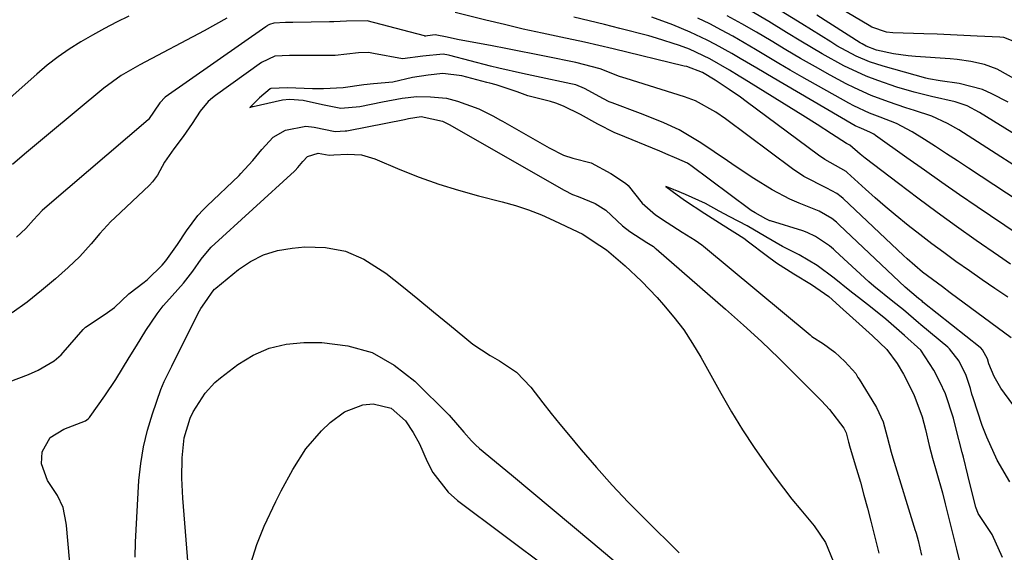
# Model space of a CAD drawing. Units: inches. Extents: x 1846623 to 1851978, y 431719 to 437072.
# Drawn here: x 1846970 to 1847159, y 435874 to 435977 of the extents above; entities that cross this region are included whole.
import ezdxf

# ---------------------------------------------------------------- set-up
doc = ezdxf.new("R2010")
doc.units = ezdxf.units.IN
doc.header["$MEASUREMENT"] = 0
doc.layers.add('7', color=7, linetype='Continuous')
doc.layers.add('8', color=7, linetype='Continuous')

msp = doc.modelspace()

# ---------------------------------------------------------------- linework, layer by layer
at = {"layer": '7', "color": 18}
for points in [[(1847161.12, 435972.46, 1766), (1847159.29, 435973.19, 1766), (1847158.51, 435973.28, 1766), (1847154.17, 435973.48, 1766), (1847151.6, 435973.6, 1766), (1847149.03, 435973.71, 1766), (1847146.47, 435973.81, 1766), (1847143.9, 435973.9, 1766), (1847137.91, 435974.11, 1766), (1847136.72, 435974.23, 1766), (1847133.91, 435975.21, 1766), (1847133.38, 435975.5, 1766), (1847125.23, 435980.34, 1766)], [(1847160.13, 435960.74, 1762), (1847156.99, 435962.36, 1762), (1847155.21, 435963.15, 1762), (1847150.7, 435964.34, 1762), (1847147.02, 435964.84, 1762), (1847144.81, 435965.22, 1762), (1847144.27, 435965.36, 1762), (1847136.07, 435967.65, 1762), (1847133.42, 435968.52, 1762), (1847130.86, 435969.62, 1762), (1847127.18, 435971.61, 1762), (1847125.99, 435972.34, 1762), (1847120.42, 435975.85, 1762), (1847116.42, 435978.29, 1762)], [(1846990.87, 435977.29, 1752), (1846988.5, 435976.14, 1752), (1846986.16, 435974.94, 1752), (1846983.86, 435973.67, 1752), (1846981.59, 435972.35, 1752), (1846979.38, 435970.94, 1752), (1846977.22, 435969.44, 1752), (1846975.15, 435967.84, 1752), (1846973.14, 435966.15, 1752), (1846959.94, 435954.47, 1752)], [(1847160.71, 435915.33, 1748), (1847149, 435924.01, 1748), (1847147.47, 435925.15, 1748), (1847143.66, 435928.02, 1748), (1847140.7, 435930.56, 1748), (1847139.98, 435931.22, 1748), (1847128.37, 435942.17, 1748), (1847127.99, 435942.52, 1748), (1847127.18, 435943.15, 1748), (1847125.24, 435944.19, 1748), (1847120.8, 435946.43, 1748), (1847118.63, 435947.88, 1748), (1847105.71, 435957.51, 1748), (1847103.87, 435958.8, 1748), (1847099.95, 435960.99, 1748), (1847097.85, 435961.78, 1748), (1847086.62, 435965.28, 1748), (1847085.3, 435965.71, 1748), (1847081.6, 435967.19, 1748), (1847076.88, 435968.41, 1748), (1847071.22, 435969.55, 1748), (1847068.61, 435970.07, 1748), (1847066.01, 435970.59, 1748), (1847063.4, 435971.09, 1748), (1847060.79, 435971.58, 1748), (1847054.15, 435972.83, 1748), (1847052.16, 435973.23, 1748), (1847049.81, 435973.73, 1748), (1847048.36, 435973.51, 1748), (1847048.05, 435973.46, 1748), (1847047.9, 435973.46, 1748), (1847047.82, 435973.47, 1748), (1847047.75, 435973.49, 1748), (1847036.7, 435976.39, 1748), (1847032.74, 435976.31, 1748), (1847030.32, 435976.2, 1748), (1847029.78, 435976.2, 1748), (1847029.51, 435976.19, 1748), (1847022.41, 435976.07, 1748), (1847021, 435976.07, 1748), (1847018.75, 435975.98, 1748), (1847017.95, 435975.72, 1748), (1847017.57, 435975.5, 1748), (1847017.39, 435975.39, 1748), (1847017.21, 435975.27, 1748), (1846997.81, 435961.7, 1748), (1846996.82, 435960.6, 1748), (1846994.64, 435957.42, 1748), (1846994.57, 435957.35, 1748), (1846975.11, 435940.74, 1748), (1846974.18, 435939.9, 1748), (1846972.46, 435938.07, 1748), (1846971.01, 435936.43, 1748), (1846969.22, 435934.75, 1748)], [(1847160.6, 435929.54, 1752), (1847158.25, 435931.14, 1752), (1847154, 435934.11, 1752), (1847150.22, 435936.79, 1752), (1847146.45, 435939.5, 1752), (1847142.73, 435942.26, 1752), (1847139.03, 435945.06, 1752), (1847132.62, 435949.96, 1752), (1847131.67, 435950.71, 1752), (1847129.64, 435952.45, 1752), (1847128.99, 435952.77, 1752), (1847126.11, 435954.66, 1752), (1847123.39, 435956.45, 1752), (1847120.63, 435958.19, 1752), (1847109.31, 435965.18, 1752), (1847108.38, 435965.75, 1752), (1847106.49, 435966.9, 1752), (1847102.69, 435969.08, 1752), (1847098.78, 435970.92, 1752), (1847096.89, 435971.64, 1752), (1847092.46, 435973.08, 1752), (1847090.96, 435973.5, 1752), (1847085.39, 435974.94, 1752), (1847082.43, 435975.69, 1752), (1847079.47, 435976.41, 1752), (1847076.49, 435977.08, 1752)], [(1847167.36, 435931.65, 1754), (1847154.2, 435940.58, 1754), (1847150.79, 435942.91, 1754), (1847147.39, 435945.26, 1754), (1847144.01, 435947.63, 1754), (1847140.63, 435950.02, 1754), (1847134.61, 435954.32, 1754), (1847134.25, 435954.56, 1754), (1847133.5, 435954.98, 1754), (1847131.9, 435955.66, 1754), (1847130.67, 435956.2, 1754), (1847129.88, 435956.62, 1754), (1847114.89, 435965.4, 1754), (1847111.72, 435967.27, 1754), (1847108.57, 435969.15, 1754), (1847106.96, 435970.1, 1754), (1847103.8, 435971.85, 1754), (1847102.2, 435972.7, 1754), (1847098.94, 435974.25, 1754), (1847095.6, 435975.63, 1754), (1847091.54, 435977.13, 1754)], [(1847176.69, 435932.12, 1756), (1847152.52, 435948.04, 1756), (1847150.41, 435949.42, 1756), (1847148.28, 435950.8, 1756), (1847146.15, 435952.17, 1756), (1847144.01, 435953.52, 1756), (1847141.63, 435955.02, 1756), (1847138.66, 435956.6, 1756), (1847135.52, 435957.85, 1756), (1847133.45, 435958.65, 1756), (1847130.42, 435960.01, 1756), (1847129.45, 435960.53, 1756), (1847120.4, 435965.65, 1756), (1847118.18, 435966.92, 1756), (1847115.96, 435968.2, 1756), (1847113.76, 435969.51, 1756), (1847111.52, 435970.86, 1756), (1847109.34, 435972.15, 1756), (1847107.14, 435973.42, 1756), (1847104.92, 435974.63, 1756), (1847102.67, 435975.81, 1756), (1847100.4, 435976.93, 1756)], [(1847186.19, 435932.57, 1758), (1847150.61, 435955.4, 1758), (1847148.46, 435956.66, 1758), (1847145.43, 435958.02, 1758), (1847142.1, 435959.12, 1758), (1847140.43, 435959.67, 1758), (1847137.08, 435960.81, 1758), (1847133.76, 435962.03, 1758), (1847130.54, 435963.47, 1758), (1847128.97, 435964.27, 1758), (1847125.89, 435965.94, 1758), (1847123.02, 435967.53, 1758), (1847120.17, 435969.15, 1758), (1847117.35, 435970.81, 1758), (1847114.51, 435972.53, 1758), (1847111.71, 435974.2, 1758), (1847108.89, 435975.83, 1758), (1847106.03, 435977.4, 1758)], [(1847161.8, 435964.99, 1764), (1847158.05, 435967.08, 1764), (1847155.56, 435968.02, 1764), (1847152.95, 435968.6, 1764), (1847150.29, 435968.97, 1764), (1847148.95, 435969.09, 1764), (1847142.29, 435969.55, 1764), (1847140.89, 435969.67, 1764), (1847138.09, 435970.08, 1764), (1847134.8, 435970.78, 1764), (1847132.77, 435971.54, 1764), (1847132.01, 435971.96, 1764), (1847131.64, 435972.18, 1764), (1847123.31, 435977.51, 1764)], [(1847176.49, 435881.43, 1746), (1847158.74, 435905.68, 1746), (1847157.42, 435907.91, 1746), (1847156.43, 435910.32, 1746), (1847156.13, 435911.33, 1746), (1847155.21, 435913.06, 1746), (1847154.86, 435913.4, 1746), (1847154.74, 435913.51, 1746), (1847143.72, 435922.25, 1746), (1847143.55, 435922.38, 1746), (1847142.89, 435922.94, 1746), (1847141.61, 435924, 1746), (1847140.29, 435925.08, 1746), (1847127.6, 435937.13, 1746), (1847127.06, 435937.63, 1746), (1847126.18, 435938.32, 1746), (1847123.77, 435939.72, 1746), (1847122.81, 435940.13, 1746), (1847119.89, 435941.31, 1746), (1847118.13, 435942.08, 1746), (1847114.72, 435943.83, 1746), (1847111.17, 435946.04, 1746), (1847107.77, 435948.29, 1746), (1847106.08, 435949.43, 1746), (1847100.99, 435952.92, 1746), (1847096.81, 435955.39, 1746), (1847093.86, 435956.75, 1746), (1847090.86, 435957.98, 1746), (1847089.34, 435958.57, 1746), (1847083.89, 435960.6, 1746), (1847083.32, 435960.83, 1746), (1847082.22, 435961.37, 1746), (1847078.58, 435963.36, 1746), (1847076.89, 435964.05, 1746), (1847076.27, 435964.21, 1746), (1847075.96, 435964.29, 1746), (1847069.35, 435965.71, 1746), (1847066.63, 435966.27, 1746), (1847062.08, 435967.27, 1746), (1847060.5, 435967.67, 1746), (1847052.66, 435969.73, 1746), (1847052.39, 435969.79, 1746), (1847051.33, 435969.98, 1746), (1847047.43, 435969.59, 1746), (1847043.53, 435969.08, 1746), (1847037.97, 435970.14, 1746), (1847037, 435970.28, 1746), (1847035.05, 435970.27, 1746), (1847030.58, 435969.75, 1746), (1847027.94, 435969.75, 1746), (1847023.65, 435969.72, 1746), (1847021.77, 435969.76, 1746), (1847018.95, 435969.61, 1746), (1847016.37, 435968.38, 1746), (1847007.55, 435962.01, 1746), (1847006.98, 435961.58, 1746), (1847006.14, 435960.86, 1746), (1847004.6, 435959.03, 1746), (1847003.05, 435956.6, 1746), (1847001.33, 435954.14, 1746), (1846999.49, 435951.75, 1746), (1846997.74, 435949.18, 1746), (1846996.36, 435946.68, 1746), (1846995.41, 435945.37, 1746), (1846994.85, 435944.78, 1746), (1846988.15, 435938.46, 1746), (1846987.4, 435937.73, 1746), (1846985.24, 435935.42, 1746), (1846983.57, 435933.48, 1746), (1846981.4, 435931.03, 1746), (1846979.17, 435928.9, 1746), (1846976.73, 435926.73, 1746), (1846974.05, 435924.49, 1746), (1846971.27, 435922.19, 1746), (1846968.38, 435920.15, 1746)], [(1847160.43, 435887.62, 1744), (1847158, 435891.8, 1744), (1847156, 435896.2, 1744), (1847155.16, 435898.47, 1744), (1847153.4, 435903.77, 1744), (1847153.17, 435904.49, 1744), (1847152.88, 435905.59, 1744), (1847152.04, 435908.09, 1744), (1847150.68, 435910.85, 1744), (1847148.83, 435913.24, 1744), (1847148.5, 435913.53, 1744), (1847143.34, 435917.85, 1744), (1847142.86, 435918.26, 1744), (1847141.89, 435919.07, 1744), (1847139.96, 435920.73, 1744), (1847137.96, 435922.37, 1744), (1847134.27, 435925.29, 1744), (1847133.29, 435926.15, 1744), (1847126.85, 435932.12, 1744), (1847126.5, 435932.44, 1744), (1847125.77, 435933.05, 1744), (1847123.07, 435934.87, 1744), (1847121.44, 435935.63, 1744), (1847120.59, 435935.93, 1744), (1847114.35, 435937.86, 1744), (1847114.25, 435937.89, 1744), (1847113.5, 435938.26, 1744), (1847111.46, 435939.43, 1744), (1847110.63, 435939.89, 1744), (1847110.38, 435940.07, 1744), (1847099.02, 435948.57, 1744), (1847098.88, 435948.67, 1744), (1847098.42, 435948.97, 1744), (1847096.34, 435949.87, 1744), (1847094.25, 435950.78, 1744), (1847093.54, 435951.09, 1744), (1847093.09, 435951.28, 1744), (1847084.93, 435954.62, 1744), (1847084.44, 435954.83, 1744), (1847081.12, 435956.49, 1744), (1847077.79, 435958.36, 1744), (1847074.54, 435960, 1744), (1847073.04, 435960.55, 1744), (1847072.02, 435960.87, 1744), (1847067.65, 435961.99, 1744), (1847065.61, 435962.74, 1744), (1847061.58, 435964.11, 1744), (1847060.36, 435964.4, 1744), (1847059.75, 435964.55, 1744), (1847054.97, 435965.81, 1744), (1847051.32, 435966.28, 1744), (1847048.45, 435965.94, 1744), (1847045.46, 435965.46, 1744), (1847041.67, 435964.62, 1744), (1847037.96, 435964.27, 1744), (1847036.1, 435964.07, 1744), (1847032.14, 435963.48, 1744), (1847028.32, 435963.3, 1744), (1847026.18, 435963.34, 1744), (1847021.41, 435963.5, 1744), (1847018.16, 435963.38, 1744), (1847018.06, 435963.34, 1744), (1847015.99, 435961.58, 1744), (1847014.15, 435959.69, 1744), (1847014.66, 435959.91, 1744), (1847014.77, 435959.93, 1744), (1847020.46, 435961.16, 1744), (1847021.76, 435961.34, 1744), (1847024.38, 435961.14, 1744), (1847028.11, 435960.26, 1744), (1847031.69, 435959.59, 1744), (1847035.33, 435959.89, 1744), (1847039.67, 435960.79, 1744), (1847043.44, 435961.54, 1744), (1847046.3, 435961.8, 1744), (1847048.95, 435961.79, 1744), (1847052, 435961.52, 1744), (1847054.15, 435960.96, 1744), (1847058.2, 435959.44, 1744), (1847060.95, 435958.09, 1744), (1847062.4, 435957.28, 1744), (1847062.76, 435957.08, 1744), (1847070.88, 435952.45, 1744), (1847071.8, 435951.93, 1744), (1847074.52, 435950.52, 1744), (1847076.33, 435949.93, 1744), (1847079.83, 435949.07, 1744), (1847083.66, 435946.99, 1744), (1847086.44, 435945.17, 1744), (1847086.96, 435944.66, 1744), (1847089.65, 435941.27, 1744), (1847092.24, 435939.07, 1744), (1847094.46, 435937.59, 1744), (1847097.36, 435935.73, 1744), (1847099.87, 435934.16, 1744), (1847101.15, 435933.23, 1744), (1847101.45, 435932.98, 1744), (1847122, 435915.91, 1744), (1847122.35, 435915.63, 1744), (1847124.56, 435914.19, 1744), (1847126.78, 435912.56, 1744), (1847128.7, 435910.81, 1744), (1847130.78, 435908.45, 1744), (1847131.22, 435907.73, 1744), (1847131.44, 435907.37, 1744), (1847134.61, 435902.26, 1744), (1847134.8, 435901.94, 1744), (1847136.05, 435899.19, 1744), (1847136.84, 435896.29, 1744), (1847137.59, 435893.34, 1744), (1847137.92, 435892.24, 1744), (1847142.26, 435878.26, 1744), (1847142.31, 435878.08, 1744), (1847142.42, 435877.72, 1744), (1847142.78, 435876.3, 1744), (1847143.47, 435873.49, 1744)], [(1846967.8, 435906.86, 1746), (1846971.5, 435908.27, 1746), (1846973.4, 435909.11, 1746), (1846976.47, 435910.89, 1746), (1846977.81, 435912.1, 1746), (1846978.19, 435912.51, 1746), (1846982.07, 435916.95, 1746), (1846982.51, 435917.42, 1746), (1846986.27, 435919.92, 1746), (1846988.11, 435921.22, 1746), (1846990.85, 435923.82, 1746), (1846993.8, 435926.06, 1746), (1846994.41, 435926.61, 1746), (1846997.26, 435929.36, 1746), (1846997.99, 435930.17, 1746), (1847000.2, 435933.3, 1746), (1847001.96, 435935.96, 1746), (1847004.15, 435938.91, 1746), (1847005.15, 435940.01, 1746), (1847005.85, 435940.71, 1746), (1847012.07, 435946.63, 1746), (1847012.42, 435946.98, 1746), (1847014.69, 435949.49, 1746), (1847016.48, 435951.63, 1746), (1847018.66, 435954.02, 1746), (1847021.01, 435955.32, 1746), (1847024.92, 435956.13, 1746), (1847026.52, 435955.93, 1746), (1847030.59, 435955.06, 1746), (1847032.48, 435955.19, 1746), (1847032.81, 435955.24, 1746), (1847033.14, 435955.3, 1746), (1847043.94, 435957.43, 1746), (1847044.69, 435957.58, 1746), (1847047.1, 435957.96, 1746), (1847051.23, 435957.11, 1746), (1847052.02, 435956.72, 1746), (1847052.5, 435956.44, 1746), (1847052.62, 435956.38, 1746), (1847074.1, 435944.12, 1746), (1847074.65, 435943.81, 1746), (1847076.27, 435942.98, 1746), (1847077.32, 435942.57, 1746), (1847080.62, 435941.21, 1746), (1847082.65, 435939.91, 1746), (1847085.88, 435936.89, 1746), (1847087.33, 435935.8, 1746), (1847090.59, 435933.71, 1746), (1847091.83, 435932.91, 1746), (1847092.2, 435932.62, 1746), (1847092.38, 435932.47, 1746), (1847105.72, 435920.88, 1746), (1847109.2, 435917.79, 1746), (1847112.62, 435914.66, 1746), (1847115.98, 435911.45, 1746), (1847119.28, 435908.19, 1746), (1847124.2, 435903.22, 1746), (1847125.76, 435901.53, 1746), (1847128.49, 435897.98, 1746), (1847128.92, 435897.07, 1746), (1847129.4, 435895.25, 1746), (1847129.5, 435894.87, 1746), (1847129.54, 435894.75, 1746), (1847130.95, 435890.04, 1746), (1847131.68, 435887.55, 1746), (1847132.38, 435885.06, 1746), (1847133.05, 435882.56, 1746), (1847133.69, 435880.05, 1746), (1847135.22, 435873.87, 1746)], [(1846980.28, 435863.32, 1748), (1846978.86, 435879.18, 1748), (1846978.81, 435879.64, 1748), (1846978.18, 435882.64, 1748), (1846977.13, 435884.96, 1748), (1846975.18, 435887.86, 1748), (1846974.04, 435891.08, 1748), (1846974.17, 435893.42, 1748), (1846975.7, 435896.16, 1748), (1846978.35, 435897.74, 1748), (1846982.5, 435899.39, 1748), (1846982.99, 435899.74, 1748), (1846983.29, 435900.03, 1748), (1846983.42, 435900.19, 1748), (1846986.21, 435904.19, 1748), (1846988.33, 435907.35, 1748), (1846990.94, 435911.56, 1748), (1846992.33, 435913.84, 1748), (1846994.09, 435916.73, 1748), (1846996.27, 435919.97, 1748), (1846997.46, 435921.51, 1748), (1846998.09, 435922.25, 1748), (1847001.4, 435925.85, 1748), (1847003.19, 435928.16, 1748), (1847004.75, 435930.51, 1748), (1847006.29, 435932.38, 1748), (1847006.71, 435932.78, 1748), (1847022.74, 435947.47, 1748), (1847022.87, 435947.6, 1748), (1847023.39, 435948.13, 1748), (1847024.36, 435949.29, 1748), (1847025.26, 435950.25, 1748), (1847027.28, 435950.92, 1748), (1847029.39, 435950.54, 1748), (1847030.3, 435950.58, 1748), (1847032.92, 435950.73, 1748), (1847035.61, 435950.58, 1748), (1847038.19, 435949.83, 1748), (1847043.04, 435947.78, 1748), (1847046.76, 435946.31, 1748), (1847050.52, 435944.95, 1748), (1847054.34, 435943.77, 1748), (1847058.19, 435942.69, 1748), (1847062.75, 435941.54, 1748), (1847065.29, 435940.81, 1748), (1847067.81, 435939.99, 1748), (1847070.27, 435939.02, 1748), (1847072.69, 435937.96, 1748), (1847077.31, 435935.78, 1748), (1847077.4, 435935.73, 1748), (1847078.12, 435935.38, 1748), (1847081.51, 435933.16, 1748), (1847082.81, 435932.32, 1748), (1847086.43, 435929.19, 1748), (1847089.57, 435926.24, 1748), (1847092.53, 435923.12, 1748), (1847093.81, 435921.69, 1748), (1847095.79, 435919.31, 1748), (1847097.67, 435916.86, 1748), (1847099.37, 435914.27, 1748), (1847100.96, 435911.61, 1748), (1847104.8, 435904.66, 1748), (1847106.85, 435901.11, 1748), (1847108.98, 435897.61, 1748), (1847111.25, 435894.2, 1748), (1847113.6, 435890.85, 1748), (1847115.3, 435888.52, 1748), (1847116.89, 435886.39, 1748), (1847118.51, 435884.29, 1748), (1847120.19, 435882.22, 1748), (1847122.77, 435879.15, 1748), (1847124.97, 435875.94, 1748), (1847126.46, 435872.33, 1748)], [(1847159.05, 435873.06, 1742), (1847157.04, 435877.48, 1742), (1847154.37, 435881.5, 1742), (1847153.91, 435882.73, 1742), (1847153.1, 435886, 1742), (1847152.39, 435888.91, 1742), (1847151.53, 435892.37, 1742), (1847151.3, 435893.24, 1742), (1847150.05, 435898.03, 1742), (1847149.58, 435899.88, 1742), (1847148.05, 435904.58, 1742), (1847146.97, 435906.87, 1742), (1847145.81, 435909.13, 1742), (1847143.3, 435912.99, 1742), (1847140.17, 435915.82, 1742), (1847136.56, 435918.92, 1742), (1847133.62, 435921.3, 1742), (1847131.88, 435922.66, 1742), (1847129.66, 435924.38, 1742), (1847126.61, 435926.86, 1742), (1847123.35, 435929.29, 1742), (1847119.9, 435931.33, 1742), (1847116.66, 435932.94, 1742), (1847113.46, 435934.82, 1742), (1847109.92, 435936.9, 1742), (1847106.58, 435938.64, 1742), (1847104.49, 435939.75, 1742), (1847101.88, 435941.21, 1742), (1847098.04, 435942.94, 1742), (1847096.04, 435943.76, 1742), (1847095.8, 435943.86, 1742), (1847095.68, 435943.91, 1742), (1847094.22, 435944.51, 1742), (1847095.46, 435943.57, 1742), (1847097.82, 435941.86, 1742), (1847101.74, 435939.28, 1742), (1847105.28, 435937.02, 1742), (1847109.24, 435934.52, 1742), (1847110.16, 435933.86, 1742), (1847113.53, 435931.27, 1742), (1847115.54, 435929.81, 1742), (1847118.9, 435927.69, 1742), (1847122.26, 435925.6, 1742), (1847125.63, 435923.28, 1742), (1847128.39, 435920.83, 1742), (1847131.42, 435918.04, 1742), (1847134, 435915.74, 1742), (1847136.8, 435913.13, 1742), (1847138.76, 435910.4, 1742), (1847140.01, 435908.33, 1742), (1847141.96, 435904.45, 1742), (1847143.55, 435900.12, 1742), (1847144.21, 435897.69, 1742), (1847144.95, 435894.64, 1742), (1847145.57, 435892.2, 1742), (1847146.25, 435889.73, 1742), (1847147.47, 435885.52, 1742), (1847148.03, 435883.39, 1742), (1847149.05, 435879.26, 1742), (1847150.19, 435874.62, 1742), (1847151.21, 435870.49, 1742)], [(1847003.19, 435860.38, 1752), (1847001.23, 435884.46, 1752), (1847001.05, 435888.34, 1752), (1847001.13, 435892.23, 1752), (1847001.5, 435896.08, 1752), (1847002.68, 435899.88, 1752), (1847003.26, 435901.09, 1752), (1847005.55, 435904.68, 1752), (1847007.43, 435906.75, 1752), (1847008.5, 435907.66, 1752), (1847011.85, 435910.2, 1752), (1847014.78, 435911.99, 1752), (1847017.84, 435913.36, 1752), (1847021.11, 435914.11, 1752), (1847024.52, 435914.44, 1752), (1847027.98, 435914.43, 1752), (1847032.98, 435913.82, 1752), (1847037.69, 435912.5, 1752), (1847041.95, 435910.11, 1752), (1847045.93, 435907.01, 1752), (1847052.5, 435900.47, 1752), (1847055.37, 435897.19, 1752), (1847056.79, 435895.53, 1752), (1847057.56, 435894.77, 1752), (1847058.38, 435894.05, 1752), (1847064.53, 435888.95, 1752), (1847068.45, 435885.7, 1752), (1847072.35, 435882.44, 1752), (1847076.25, 435879.17, 1752), (1847080.15, 435875.89, 1752), (1847092.03, 435865.86, 1752)], [(1847014.35, 435871.88, 1754), (1847015.49, 435875.52, 1754), (1847016.91, 435879.09, 1754), (1847019.13, 435883.8, 1754), (1847020.17, 435885.9, 1754), (1847022.4, 435890.01, 1754), (1847024.91, 435893.94, 1754), (1847027.93, 435897.46, 1754), (1847029.62, 435899.05, 1754), (1847032.34, 435901.11, 1754), (1847035.88, 435902.43, 1754), (1847037.86, 435902.66, 1754), (1847041.38, 435901.8, 1754), (1847044.08, 435899.39, 1754), (1847045.59, 435897.11, 1754), (1847046.78, 435894.93, 1754), (1847048.26, 435891.55, 1754), (1847049.38, 435889.4, 1754), (1847052.32, 435885.65, 1754), (1847054.14, 435884.04, 1754), (1847080.88, 435863.97, 1754)]]:
    msp.add_polyline3d(points, dxfattribs=at)
at = {"layer": '8', "color": 18}
for points in [[(1847160.08, 435923.21, 1750), (1847157.6, 435924.87, 1750), (1847155.13, 435926.54, 1750), (1847152.69, 435928.24, 1750), (1847150.08, 435930.07, 1750), (1847147.75, 435931.76, 1750), (1847145.44, 435933.47, 1750), (1847143.16, 435935.22, 1750), (1847140.89, 435936.99, 1750), (1847138.39, 435939.02, 1750), (1847136.45, 435940.64, 1750), (1847134.54, 435942.31, 1750), (1847132.66, 435944, 1750), (1847129.14, 435947.22, 1750), (1847128.92, 435947.41, 1750), (1847124.85, 435949.67, 1750), (1847123.62, 435950.5, 1750), (1847109.68, 435960.89, 1750), (1847108.61, 435961.68, 1750), (1847106.45, 435963.2, 1750), (1847103.74, 435965, 1750), (1847101.26, 435966.47, 1750), (1847098.25, 435967.58, 1750), (1847097.77, 435967.7, 1750), (1847084.12, 435971.03, 1750), (1847081.36, 435971.67, 1750), (1847078.6, 435972.28, 1750), (1847074.03, 435973.24, 1750), (1847070.41, 435974.02, 1750), (1847066.78, 435974.83, 1750), (1847063.17, 435975.67, 1750), (1847059.56, 435976.54, 1750), (1847053.67, 435978, 1750)], [(1847188.92, 435937.49, 1760), (1847154.59, 435958.72, 1760), (1847152.23, 435960.01, 1760), (1847149.95, 435960.82, 1760), (1847145.39, 435961.86, 1760), (1847142.03, 435962.68, 1760), (1847138.71, 435963.66, 1760), (1847135.04, 435964.9, 1760), (1847132.82, 435965.76, 1760), (1847128.5, 435967.77, 1760), (1847124.31, 435970.05, 1760), (1847120.21, 435972.49, 1760), (1847117.49, 435974.18, 1760), (1847114.08, 435976.25, 1760), (1847110.63, 435978.25, 1760)], [(1847009.72, 435976.9, 1750), (1847007.55, 435975.67, 1750), (1847005.36, 435974.47, 1750), (1846992.98, 435967.92, 1750), (1846989.39, 435965.86, 1750), (1846986.04, 435963.44, 1750), (1846975.38, 435954.59, 1750), (1846973.06, 435952.65, 1750), (1846970.74, 435950.71, 1750), (1846968.44, 435948.76, 1750)], [(1846992.05, 435873.12, 1750), (1846992.13, 435876.01, 1750), (1846992.8, 435887.85, 1750), (1846993.13, 435891.13, 1750), (1846993.64, 435894.37, 1750), (1846994.42, 435897.55, 1750), (1846995.38, 435900.7, 1750), (1846997.03, 435905.37, 1750), (1846997.63, 435906.92, 1750), (1846999.11, 435909.9, 1750), (1846999.86, 435911.38, 1750), (1847004.48, 435920.57, 1750), (1847004.7, 435920.99, 1750), (1847005.92, 435922.74, 1750), (1847006.9, 435924.12, 1750), (1847007.37, 435924.72, 1750), (1847007.5, 435924.84, 1750), (1847007.57, 435924.9, 1750), (1847011.94, 435928.48, 1750), (1847014.29, 435930.07, 1750), (1847016.78, 435931.35, 1750), (1847019.45, 435932.16, 1750), (1847022.26, 435932.65, 1750), (1847024.72, 435932.86, 1750), (1847028.71, 435932.73, 1750), (1847032.54, 435932.04, 1750), (1847036.11, 435930.5, 1750), (1847040.3, 435927.8, 1750), (1847043.39, 435925.34, 1750), (1847046.46, 435922.87, 1750), (1847049.52, 435920.37, 1750), (1847052.56, 435917.86, 1750), (1847055.51, 435915.39, 1750), (1847057.1, 435914.15, 1750), (1847060.44, 435911.92, 1750), (1847062.19, 435910.93, 1750), (1847065.48, 435908.72, 1750), (1847068.21, 435905.84, 1750), (1847070.53, 435902.81, 1750), (1847072.15, 435900.75, 1750), (1847073.8, 435898.72, 1750), (1847075.47, 435896.7, 1750), (1847077.92, 435893.78, 1750), (1847080.88, 435890.35, 1750), (1847083.9, 435886.99, 1750), (1847087.01, 435883.71, 1750), (1847090.19, 435880.48, 1750), (1847096.79, 435873.95, 1750)]]:
    msp.add_polyline3d(points, dxfattribs=at)

doc.saveas('drawing.dxf')
